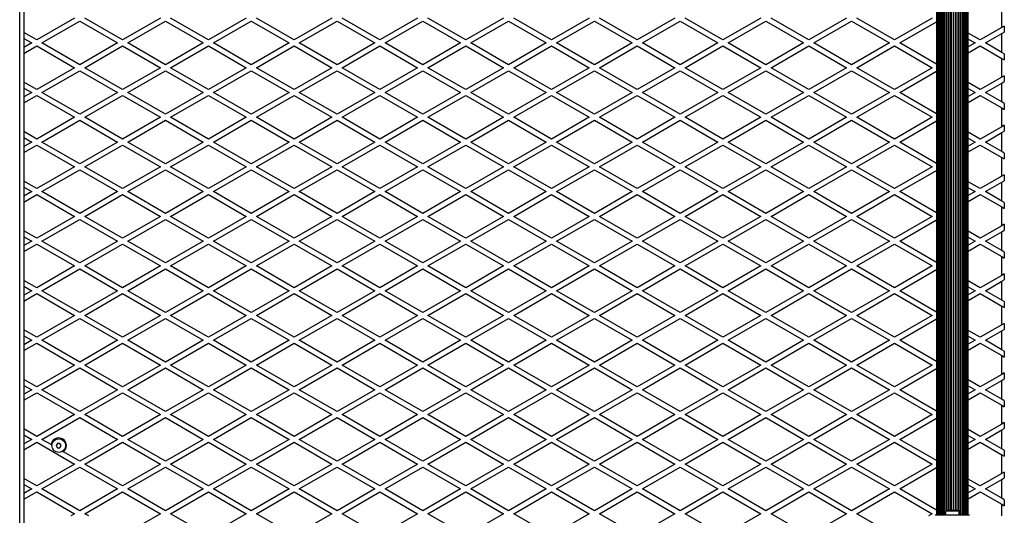
# Model space of a CAD drawing. Units: millimetres. Extents: x 0 to 15713, y 0 to 13840.
# Drawn here: x 6335 to 7483, y 5288 to 5865 of the extents above; entities that cross this region are included whole.
import ezdxf

# ---------------------------------------------------------------- set-up
doc = ezdxf.new("R2010")
doc.units = ezdxf.units.MM

msp = doc.modelspace()

# ---------------------------------------------------------------- linework, layer by layer
at = {"color": 7, "linetype": 'Continuous', "lineweight": 25, "ltscale": 100}
for p, q in [((6335, 5191.6), (6335, 6211.1)), ((7404, 6215.1), (7404, 5288.1)), ((7404.2, 6215.1), (7404.2, 5288.1)), ((7404.8, 6215.1), (7404.8, 5288.1)), ((7405.9, 6215.1), (7405.9, 5288.1)), ((7405.9, 5288.1), (7405.9, 6215.1)), ((7407.1, 5288.1), (7407.1, 6215.1)), ((7407.3, 6215.1), (7407.3, 5288.1)), ((7408.7, 5288.1), (7408.7, 6215.1)), ((7409, 6215.1), (7409, 5288.1)), ((7410.7, 5288.1), (7410.7, 6215.1)), ((7411, 6215.1), (7411, 5288.1)), ((7412.9, 5288.1), (7412.9, 6215.1)), ((7413.3, 5288.1), (7413.3, 6215.1)), ((7431.7, 5288.1), (7431.7, 6215.1)), ((7432.1, 5288.1), (7432.1, 6215.1)), ((7434, 5288.1), (7434, 6215.1)), ((7434.3, 5288.1), (7434.3, 6215.1)), ((7436, 5288.1), (7436, 6215.1)), ((7436.3, 5288.1), (7436.3, 6215.1)), ((7437.7, 5288.1), (7437.7, 6215.1)), ((7437.9, 5288.1), (7437.9, 6215.1)), ((7439.1, 5288.1), (7439.1, 6215.1)), ((7439.1, 5288.1), (7439.1, 6215.1)), ((7440.2, 5288.1), (7440.2, 6215.1)), ((7440.8, 5288.1), (7440.8, 6215.1)), ((7441, 5288.1), (7441, 6215.1)), ((6340, 6208.3), (6340, 5272.5)), ((7415.4, 5293.1), (7415.4, 6210.1)), ((7415.9, 5293.3), (7415.9, 6209.9)), ((7418.1, 5293.6), (7418.1, 6209.6)), ((7418.6, 5293.6), (7418.6, 6209.6)), ((7420.8, 5293.6), (7420.8, 6209.6)), ((7421.3, 5293.6), (7421.3, 6209.6)), ((7423.7, 5293.6), (7423.7, 6209.6)), ((7424.2, 5293.6), (7424.2, 6209.6)), ((7426.4, 5293.6), (7426.4, 6209.6)), ((7426.9, 5293.6), (7426.9, 6209.6)), ((7429.1, 5293.3), (7429.1, 6209.9)), ((7429.6, 5293.1), (7429.6, 6210.1)), ((7480, 5856.1), (7480, 5878)), ((6399, 5867.1), (6355, 5841.7)), ((6455, 5841.7), (6411, 5867.1)), ((6499, 5867.1), (6455, 5841.7)), ((6555, 5841.7), (6511, 5867.1)), ((6599, 5867.1), (6555, 5841.7)), ((6655, 5841.7), (6611, 5867.1)), ((6699, 5867.1), (6655, 5841.7)), ((6755, 5841.7), (6711, 5867.1)), ((6799, 5867.1), (6755, 5841.7)), ((6855, 5841.7), (6811, 5867.1)), ((6899, 5867.1), (6855, 5841.7)), ((6955, 5841.7), (6911, 5867.1)), ((6999, 5867.1), (6955, 5841.7)), ((7055, 5841.7), (7011, 5867.1)), ((7099, 5867.1), (7055, 5841.7)), ((7155, 5841.7), (7111, 5867.1)), ((7199, 5867.1), (7155, 5841.7)), ((7255, 5841.7), (7211, 5867.1)), ((7299, 5867.1), (7255, 5841.7)), ((7355, 5841.7), (7311, 5867.1)), ((7399, 5867.1), (7355, 5841.7)), ((6361, 5838.2), (6405, 5863.6)), ((6405, 5863.6), (6449, 5838.2)), ((6461, 5838.2), (6505, 5863.6)), ((6505, 5863.6), (6549, 5838.2)), ((6561, 5838.2), (6605, 5863.6)), ((6605, 5863.6), (6649, 5838.2)), ((6661, 5838.2), (6705, 5863.6)), ((6705, 5863.6), (6749, 5838.2)), ((6761, 5838.2), (6805, 5863.6)), ((6805, 5863.6), (6849, 5838.2)), ((6861, 5838.2), (6905, 5863.6)), ((6905, 5863.6), (6949, 5838.2)), ((6961, 5838.2), (7005, 5863.6)), ((7005, 5863.6), (7049, 5838.2)), ((7061, 5838.2), (7105, 5863.6)), ((7105, 5863.6), (7149, 5838.2)), ((7161, 5838.2), (7205, 5863.6)), ((7205, 5863.6), (7249, 5838.2)), ((7261, 5838.2), (7305, 5863.6)), ((7305, 5863.6), (7349, 5838.2)), ((7361, 5838.2), (7404, 5863)), ((7480, 5856.1), (7455, 5841.7)), ((7483, 5857.8), (7480, 5856.1)), ((7483, 5857.8), (7483, 5850.9)), ((6355, 5841.7), (6340, 5850.3)), ((6340, 5843.4), (6349, 5838.2)), ((7455, 5841.7), (7441, 5849.7)), ((7461, 5838.2), (7480, 5849.2)), ((7480, 5849.2), (7483, 5850.9)), ((7480, 5827.2), (7480, 5849.2)), ((6349, 5838.2), (6340, 5833)), ((6340, 5826.1), (6355, 5834.7)), ((6355, 5834.7), (6399, 5809.3)), ((6405, 5812.8), (6361, 5838.2)), ((6449, 5838.2), (6405, 5812.8)), ((6411, 5809.3), (6455, 5834.7)), ((6455, 5834.7), (6499, 5809.3)), ((6505, 5812.8), (6461, 5838.2)), ((6549, 5838.2), (6505, 5812.8)), ((6511, 5809.3), (6555, 5834.7)), ((6555, 5834.7), (6599, 5809.3)), ((6605, 5812.8), (6561, 5838.2)), ((6649, 5838.2), (6605, 5812.8)), ((6611, 5809.3), (6655, 5834.7)), ((6655, 5834.7), (6699, 5809.3)), ((6705, 5812.8), (6661, 5838.2)), ((6749, 5838.2), (6705, 5812.8)), ((6711, 5809.3), (6755, 5834.7)), ((6755, 5834.7), (6799, 5809.3)), ((6805, 5812.8), (6761, 5838.2)), ((6849, 5838.2), (6805, 5812.8)), ((6811, 5809.3), (6855, 5834.7)), ((6855, 5834.7), (6899, 5809.3)), ((6905, 5812.8), (6861, 5838.2)), ((6949, 5838.2), (6905, 5812.8)), ((6911, 5809.3), (6955, 5834.7)), ((6955, 5834.7), (6999, 5809.3)), ((7005, 5812.8), (6961, 5838.2)), ((7049, 5838.2), (7005, 5812.8)), ((7011, 5809.3), (7055, 5834.7)), ((7055, 5834.7), (7099, 5809.3)), ((7105, 5812.8), (7061, 5838.2)), ((7149, 5838.2), (7105, 5812.8)), ((7111, 5809.3), (7155, 5834.7)), ((7155, 5834.7), (7199, 5809.3)), ((7205, 5812.8), (7161, 5838.2)), ((7249, 5838.2), (7205, 5812.8)), ((7211, 5809.3), (7255, 5834.7)), ((7255, 5834.7), (7299, 5809.3)), ((7305, 5812.8), (7261, 5838.2)), ((7349, 5838.2), (7305, 5812.8)), ((7311, 5809.3), (7355, 5834.7)), ((7355, 5834.7), (7399, 5809.3)), ((7404, 5813.4), (7361, 5838.2)), ((7441, 5842.8), (7449, 5838.2)), ((7449, 5838.2), (7441, 5833.6)), ((7441, 5826.7), (7455, 5834.7)), ((7455, 5834.7), (7480, 5820.3)), ((7480, 5827.2), (7461, 5838.2)), ((7483, 5825.5), (7480, 5827.2)), ((7483, 5825.5), (7483, 5818.6)), ((6399, 5809.3), (6355, 5783.9)), ((6455, 5783.9), (6411, 5809.3)), ((6499, 5809.3), (6455, 5783.9)), ((6555, 5783.9), (6511, 5809.3)), ((6599, 5809.3), (6555, 5783.9)), ((6655, 5783.9), (6611, 5809.3)), ((6699, 5809.3), (6655, 5783.9)), ((6755, 5783.9), (6711, 5809.3)), ((6799, 5809.3), (6755, 5783.9)), ((6855, 5783.9), (6811, 5809.3)), ((6899, 5809.3), (6855, 5783.9)), ((6955, 5783.9), (6911, 5809.3)), ((6999, 5809.3), (6955, 5783.9)), ((7055, 5783.9), (7011, 5809.3)), ((7099, 5809.3), (7055, 5783.9)), ((7155, 5783.9), (7111, 5809.3)), ((7199, 5809.3), (7155, 5783.9)), ((7255, 5783.9), (7211, 5809.3)), ((7299, 5809.3), (7255, 5783.9)), ((7355, 5783.9), (7311, 5809.3)), ((7399, 5809.3), (7355, 5783.9)), ((7480, 5798.4), (7480, 5820.3)), ((7480, 5820.3), (7483, 5818.6)), ((6361, 5780.5), (6405, 5805.9)), ((6405, 5805.9), (6449, 5780.5)), ((6461, 5780.5), (6505, 5805.9)), ((6505, 5805.9), (6549, 5780.5)), ((6561, 5780.5), (6605, 5805.9)), ((6605, 5805.9), (6649, 5780.5)), ((6661, 5780.5), (6705, 5805.9)), ((6705, 5805.9), (6749, 5780.5)), ((6761, 5780.5), (6805, 5805.9)), ((6805, 5805.9), (6849, 5780.5)), ((6861, 5780.5), (6905, 5805.9)), ((6905, 5805.9), (6949, 5780.5)), ((6961, 5780.5), (7005, 5805.9)), ((7005, 5805.9), (7049, 5780.5)), ((7061, 5780.5), (7105, 5805.9)), ((7105, 5805.9), (7149, 5780.5)), ((7161, 5780.5), (7205, 5805.9)), ((7205, 5805.9), (7249, 5780.5)), ((7261, 5780.5), (7305, 5805.9)), ((7305, 5805.9), (7349, 5780.5)), ((7361, 5780.5), (7404, 5805.3)), ((7480, 5798.4), (7455, 5783.9)), ((7483, 5800.1), (7480, 5798.4)), ((7483, 5800.1), (7483, 5793.2)), ((6355, 5783.9), (6340, 5792.6)), ((7455, 5783.9), (7441, 5792)), ((7461, 5780.5), (7480, 5791.4)), ((7480, 5791.4), (7483, 5793.2)), ((7480, 5769.5), (7480, 5791.4)), ((6340, 5785.7), (6349, 5780.5)), ((6349, 5780.5), (6340, 5775.3)), ((6340, 5768.3), (6355, 5777)), ((6355, 5777), (6399, 5751.6)), ((6405, 5755.1), (6361, 5780.5)), ((6449, 5780.5), (6405, 5755.1)), ((6411, 5751.6), (6455, 5777)), ((6455, 5777), (6499, 5751.6)), ((6505, 5755.1), (6461, 5780.5)), ((6549, 5780.5), (6505, 5755.1)), ((6511, 5751.6), (6555, 5777)), ((6555, 5777), (6599, 5751.6)), ((6605, 5755.1), (6561, 5780.5)), ((6649, 5780.5), (6605, 5755.1)), ((6611, 5751.6), (6655, 5777)), ((6655, 5777), (6699, 5751.6)), ((6705, 5755.1), (6661, 5780.5)), ((6749, 5780.5), (6705, 5755.1)), ((6711, 5751.6), (6755, 5777)), ((6755, 5777), (6799, 5751.6)), ((6805, 5755.1), (6761, 5780.5)), ((6849, 5780.5), (6805, 5755.1)), ((6811, 5751.6), (6855, 5777)), ((6855, 5777), (6899, 5751.6)), ((6905, 5755.1), (6861, 5780.5)), ((6949, 5780.5), (6905, 5755.1)), ((6911, 5751.6), (6955, 5777)), ((6955, 5777), (6999, 5751.6)), ((7005, 5755.1), (6961, 5780.5)), ((7049, 5780.5), (7005, 5755.1)), ((7011, 5751.6), (7055, 5777)), ((7055, 5777), (7099, 5751.6)), ((7105, 5755.1), (7061, 5780.5)), ((7149, 5780.5), (7105, 5755.1)), ((7111, 5751.6), (7155, 5777)), ((7155, 5777), (7199, 5751.6)), ((7205, 5755.1), (7161, 5780.5)), ((7249, 5780.5), (7205, 5755.1)), ((7211, 5751.6), (7255, 5777)), ((7255, 5777), (7299, 5751.6)), ((7305, 5755.1), (7261, 5780.5)), ((7349, 5780.5), (7305, 5755.1)), ((7311, 5751.6), (7355, 5777)), ((7355, 5777), (7399, 5751.6)), ((7404, 5755.6), (7361, 5780.5)), ((7441, 5785.1), (7449, 5780.5)), ((7449, 5780.5), (7441, 5775.8)), ((7441, 5768.9), (7455, 5777)), ((7455, 5777), (7480, 5762.6)), ((7480, 5769.5), (7461, 5780.5)), ((7483, 5767.8), (7480, 5769.5)), ((7483, 5767.8), (7483, 5760.8)), ((6399, 5751.6), (6355, 5726.2)), ((6455, 5726.2), (6411, 5751.6)), ((6499, 5751.6), (6455, 5726.2)), ((6555, 5726.2), (6511, 5751.6)), ((6599, 5751.6), (6555, 5726.2)), ((6655, 5726.2), (6611, 5751.6)), ((6699, 5751.6), (6655, 5726.2)), ((6755, 5726.2), (6711, 5751.6)), ((6799, 5751.6), (6755, 5726.2)), ((6855, 5726.2), (6811, 5751.6)), ((6899, 5751.6), (6855, 5726.2)), ((6955, 5726.2), (6911, 5751.6)), ((6999, 5751.6), (6955, 5726.2)), ((7055, 5726.2), (7011, 5751.6)), ((7099, 5751.6), (7055, 5726.2)), ((7155, 5726.2), (7111, 5751.6)), ((7199, 5751.6), (7155, 5726.2)), ((7255, 5726.2), (7211, 5751.6)), ((7299, 5751.6), (7255, 5726.2)), ((7355, 5726.2), (7311, 5751.6)), ((7399, 5751.6), (7355, 5726.2)), ((7480, 5740.6), (7480, 5762.6)), ((7480, 5762.6), (7483, 5760.8)), ((6361, 5722.7), (6405, 5748.1)), ((6405, 5748.1), (6449, 5722.7)), ((6461, 5722.7), (6505, 5748.1)), ((6505, 5748.1), (6549, 5722.7)), ((6561, 5722.7), (6605, 5748.1)), ((6605, 5748.1), (6649, 5722.7)), ((6661, 5722.7), (6705, 5748.1)), ((6705, 5748.1), (6749, 5722.7)), ((6761, 5722.7), (6805, 5748.1)), ((6805, 5748.1), (6849, 5722.7)), ((6861, 5722.7), (6905, 5748.1)), ((6905, 5748.1), (6949, 5722.7)), ((6961, 5722.7), (7005, 5748.1)), ((7005, 5748.1), (7049, 5722.7)), ((7061, 5722.7), (7105, 5748.1)), ((7105, 5748.1), (7149, 5722.7)), ((7161, 5722.7), (7205, 5748.1)), ((7205, 5748.1), (7249, 5722.7)), ((7261, 5722.7), (7305, 5748.1)), ((7305, 5748.1), (7349, 5722.7)), ((7361, 5722.7), (7404, 5747.6)), ((7480, 5740.6), (7455, 5726.2)), ((7483, 5742.4), (7480, 5740.6)), ((7483, 5742.4), (7483, 5735.4)), ((6355, 5726.2), (6340, 5734.9)), ((7455, 5726.2), (7441, 5734.3)), ((7461, 5722.7), (7480, 5733.7)), ((7480, 5733.7), (7483, 5735.4)), ((7480, 5711.8), (7480, 5733.7)), ((6340, 5727.9), (6349, 5722.7)), ((6349, 5722.7), (6340, 5717.5)), ((6340, 5710.6), (6355, 5719.3)), ((6355, 5719.3), (6399, 5693.9)), ((6405, 5697.3), (6361, 5722.7)), ((6449, 5722.7), (6405, 5697.3)), ((6411, 5693.9), (6455, 5719.3)), ((6455, 5719.3), (6499, 5693.9)), ((6505, 5697.3), (6461, 5722.7)), ((6549, 5722.7), (6505, 5697.3)), ((6511, 5693.9), (6555, 5719.3)), ((6555, 5719.3), (6599, 5693.9)), ((6605, 5697.3), (6561, 5722.7)), ((6649, 5722.7), (6605, 5697.3)), ((6611, 5693.9), (6655, 5719.3)), ((6655, 5719.3), (6699, 5693.9)), ((6705, 5697.3), (6661, 5722.7)), ((6749, 5722.7), (6705, 5697.3)), ((6711, 5693.9), (6755, 5719.3)), ((6755, 5719.3), (6799, 5693.9)), ((6805, 5697.3), (6761, 5722.7)), ((6849, 5722.7), (6805, 5697.3)), ((6811, 5693.9), (6855, 5719.3)), ((6855, 5719.3), (6899, 5693.9)), ((6905, 5697.3), (6861, 5722.7)), ((6949, 5722.7), (6905, 5697.3)), ((6911, 5693.9), (6955, 5719.3)), ((6955, 5719.3), (6999, 5693.9)), ((7005, 5697.3), (6961, 5722.7)), ((7049, 5722.7), (7005, 5697.3)), ((7011, 5693.9), (7055, 5719.3)), ((7055, 5719.3), (7099, 5693.9)), ((7105, 5697.3), (7061, 5722.7)), ((7149, 5722.7), (7105, 5697.3)), ((7111, 5693.9), (7155, 5719.3)), ((7155, 5719.3), (7199, 5693.9)), ((7205, 5697.3), (7161, 5722.7)), ((7249, 5722.7), (7205, 5697.3)), ((7211, 5693.9), (7255, 5719.3)), ((7255, 5719.3), (7299, 5693.9)), ((7305, 5697.3), (7261, 5722.7)), ((7349, 5722.7), (7305, 5697.3)), ((7311, 5693.9), (7355, 5719.3)), ((7355, 5719.3), (7399, 5693.9)), ((7404, 5697.9), (7361, 5722.7)), ((7441, 5727.3), (7449, 5722.7)), ((7449, 5722.7), (7441, 5718.1)), ((7441, 5711.2), (7455, 5719.3)), ((7455, 5719.3), (7480, 5704.8)), ((7480, 5711.8), (7461, 5722.7)), ((7483, 5710), (7480, 5711.8)), ((7483, 5710), (7483, 5703.1)), ((7480, 5682.9), (7480, 5704.8)), ((7480, 5704.8), (7483, 5703.1)), ((6399, 5693.9), (6355, 5668.5)), ((6361, 5665), (6405, 5690.4)), ((6405, 5690.4), (6449, 5665)), ((6455, 5668.5), (6411, 5693.9)), ((6499, 5693.9), (6455, 5668.5)), ((6461, 5665), (6505, 5690.4)), ((6505, 5690.4), (6549, 5665)), ((6555, 5668.5), (6511, 5693.9)), ((6599, 5693.9), (6555, 5668.5)), ((6561, 5665), (6605, 5690.4)), ((6605, 5690.4), (6649, 5665)), ((6655, 5668.5), (6611, 5693.9)), ((6699, 5693.9), (6655, 5668.5)), ((6661, 5665), (6705, 5690.4)), ((6705, 5690.4), (6749, 5665)), ((6755, 5668.5), (6711, 5693.9)), ((6799, 5693.9), (6755, 5668.5)), ((6761, 5665), (6805, 5690.4)), ((6805, 5690.4), (6849, 5665)), ((6855, 5668.5), (6811, 5693.9)), ((6899, 5693.9), (6855, 5668.5)), ((6861, 5665), (6905, 5690.4)), ((6905, 5690.4), (6949, 5665)), ((6955, 5668.5), (6911, 5693.9)), ((6999, 5693.9), (6955, 5668.5)), ((6961, 5665), (7005, 5690.4)), ((7005, 5690.4), (7049, 5665)), ((7055, 5668.5), (7011, 5693.9)), ((7099, 5693.9), (7055, 5668.5)), ((7061, 5665), (7105, 5690.4)), ((7105, 5690.4), (7149, 5665)), ((7155, 5668.5), (7111, 5693.9)), ((7199, 5693.9), (7155, 5668.5)), ((7161, 5665), (7205, 5690.4)), ((7205, 5690.4), (7249, 5665)), ((7255, 5668.5), (7211, 5693.9)), ((7299, 5693.9), (7255, 5668.5)), ((7261, 5665), (7305, 5690.4)), ((7305, 5690.4), (7349, 5665)), ((7355, 5668.5), (7311, 5693.9)), ((7399, 5693.9), (7355, 5668.5)), ((7361, 5665), (7404, 5689.8)), ((7480, 5682.9), (7455, 5668.5)), ((7483, 5684.6), (7480, 5682.9)), ((7483, 5684.6), (7483, 5677.7)), ((6355, 5668.5), (6340, 5677.1)), ((7455, 5668.5), (7441, 5676.5)), ((7461, 5665), (7480, 5676)), ((7480, 5676), (7483, 5677.7)), ((7480, 5654), (7480, 5676)), ((6340, 5670.2), (6349, 5665)), ((6349, 5665), (6340, 5659.8)), ((6340, 5652.9), (6355, 5661.5)), ((6355, 5661.5), (6399, 5636.1)), ((6405, 5639.6), (6361, 5665)), ((6449, 5665), (6405, 5639.6)), ((6411, 5636.1), (6455, 5661.5)), ((6455, 5661.5), (6499, 5636.1)), ((6505, 5639.6), (6461, 5665)), ((6549, 5665), (6505, 5639.6)), ((6511, 5636.1), (6555, 5661.5)), ((6555, 5661.5), (6599, 5636.1)), ((6605, 5639.6), (6561, 5665)), ((6649, 5665), (6605, 5639.6)), ((6611, 5636.1), (6655, 5661.5)), ((6655, 5661.5), (6699, 5636.1)), ((6705, 5639.6), (6661, 5665)), ((6749, 5665), (6705, 5639.6)), ((6711, 5636.1), (6755, 5661.5)), ((6755, 5661.5), (6799, 5636.1)), ((6805, 5639.6), (6761, 5665)), ((6849, 5665), (6805, 5639.6)), ((6811, 5636.1), (6855, 5661.5)), ((6855, 5661.5), (6899, 5636.1)), ((6905, 5639.6), (6861, 5665)), ((6949, 5665), (6905, 5639.6)), ((6911, 5636.1), (6955, 5661.5)), ((6955, 5661.5), (6999, 5636.1)), ((7005, 5639.6), (6961, 5665)), ((7049, 5665), (7005, 5639.6)), ((7011, 5636.1), (7055, 5661.5)), ((7055, 5661.5), (7099, 5636.1)), ((7105, 5639.6), (7061, 5665)), ((7149, 5665), (7105, 5639.6)), ((7111, 5636.1), (7155, 5661.5)), ((7155, 5661.5), (7199, 5636.1)), ((7205, 5639.6), (7161, 5665)), ((7249, 5665), (7205, 5639.6)), ((7211, 5636.1), (7255, 5661.5)), ((7255, 5661.5), (7299, 5636.1)), ((7305, 5639.6), (7261, 5665)), ((7349, 5665), (7305, 5639.6)), ((7311, 5636.1), (7355, 5661.5)), ((7355, 5661.5), (7399, 5636.1)), ((7404, 5640.2), (7361, 5665)), ((7441, 5669.6), (7449, 5665)), ((7449, 5665), (7441, 5660.4)), ((7441, 5653.4), (7455, 5661.5)), ((7455, 5661.5), (7480, 5647.1)), ((7480, 5654), (7461, 5665)), ((7483, 5652.3), (7480, 5654)), ((7483, 5652.3), (7483, 5645.4)), ((7480, 5625.2), (7480, 5647.1)), ((7480, 5647.1), (7483, 5645.4)), ((6399, 5636.1), (6355, 5610.7)), ((6361, 5607.3), (6405, 5632.7)), ((6405, 5632.7), (6449, 5607.3)), ((6455, 5610.7), (6411, 5636.1)), ((6499, 5636.1), (6455, 5610.7)), ((6461, 5607.3), (6505, 5632.7)), ((6505, 5632.7), (6549, 5607.3)), ((6555, 5610.7), (6511, 5636.1)), ((6599, 5636.1), (6555, 5610.7)), ((6561, 5607.3), (6605, 5632.7)), ((6605, 5632.7), (6649, 5607.3)), ((6655, 5610.7), (6611, 5636.1)), ((6699, 5636.1), (6655, 5610.7)), ((6661, 5607.3), (6705, 5632.7)), ((6705, 5632.7), (6749, 5607.3)), ((6755, 5610.7), (6711, 5636.1)), ((6799, 5636.1), (6755, 5610.7)), ((6761, 5607.3), (6805, 5632.7)), ((6805, 5632.7), (6849, 5607.3)), ((6855, 5610.7), (6811, 5636.1)), ((6899, 5636.1), (6855, 5610.7)), ((6861, 5607.3), (6905, 5632.7)), ((6905, 5632.7), (6949, 5607.3)), ((6955, 5610.7), (6911, 5636.1)), ((6999, 5636.1), (6955, 5610.7)), ((6961, 5607.3), (7005, 5632.7)), ((7005, 5632.7), (7049, 5607.3)), ((7055, 5610.7), (7011, 5636.1)), ((7099, 5636.1), (7055, 5610.7)), ((7061, 5607.3), (7105, 5632.7)), ((7105, 5632.7), (7149, 5607.3)), ((7155, 5610.7), (7111, 5636.1)), ((7199, 5636.1), (7155, 5610.7)), ((7161, 5607.3), (7205, 5632.7)), ((7205, 5632.7), (7249, 5607.3)), ((7255, 5610.7), (7211, 5636.1)), ((7299, 5636.1), (7255, 5610.7)), ((7261, 5607.3), (7305, 5632.7)), ((7305, 5632.7), (7349, 5607.3)), ((7355, 5610.7), (7311, 5636.1)), ((7399, 5636.1), (7355, 5610.7)), ((7361, 5607.3), (7404, 5632.1)), ((7483, 5626.9), (7480, 5625.2)), ((7483, 5626.9), (7483, 5620)), ((6355, 5610.7), (6340, 5619.4)), ((7455, 5610.7), (7441, 5618.8)), ((7480, 5625.2), (7455, 5610.7)), ((7461, 5607.3), (7480, 5618.2)), ((7480, 5618.2), (7483, 5620)), ((7480, 5596.3), (7480, 5618.2)), ((6340, 5612.5), (6349, 5607.3)), ((6349, 5607.3), (6340, 5602.1)), ((6340, 5595.1), (6355, 5603.8)), ((6355, 5603.8), (6399, 5578.4)), ((6405, 5581.9), (6361, 5607.3)), ((6449, 5607.3), (6405, 5581.9)), ((6411, 5578.4), (6455, 5603.8)), ((6455, 5603.8), (6499, 5578.4)), ((6505, 5581.9), (6461, 5607.3)), ((6549, 5607.3), (6505, 5581.9)), ((6511, 5578.4), (6555, 5603.8)), ((6555, 5603.8), (6599, 5578.4)), ((6605, 5581.9), (6561, 5607.3)), ((6649, 5607.3), (6605, 5581.9)), ((6611, 5578.4), (6655, 5603.8)), ((6655, 5603.8), (6699, 5578.4)), ((6705, 5581.9), (6661, 5607.3)), ((6749, 5607.3), (6705, 5581.9)), ((6711, 5578.4), (6755, 5603.8)), ((6755, 5603.8), (6799, 5578.4)), ((6805, 5581.9), (6761, 5607.3)), ((6849, 5607.3), (6805, 5581.9)), ((6811, 5578.4), (6855, 5603.8)), ((6855, 5603.8), (6899, 5578.4)), ((6905, 5581.9), (6861, 5607.3)), ((6949, 5607.3), (6905, 5581.9)), ((6911, 5578.4), (6955, 5603.8)), ((6955, 5603.8), (6999, 5578.4)), ((7005, 5581.9), (6961, 5607.3)), ((7049, 5607.3), (7005, 5581.9)), ((7011, 5578.4), (7055, 5603.8)), ((7055, 5603.8), (7099, 5578.4)), ((7105, 5581.9), (7061, 5607.3)), ((7149, 5607.3), (7105, 5581.9)), ((7111, 5578.4), (7155, 5603.8)), ((7155, 5603.8), (7199, 5578.4)), ((7205, 5581.9), (7161, 5607.3)), ((7249, 5607.3), (7205, 5581.9)), ((7211, 5578.4), (7255, 5603.8)), ((7255, 5603.8), (7299, 5578.4)), ((7305, 5581.9), (7261, 5607.3)), ((7349, 5607.3), (7305, 5581.9)), ((7311, 5578.4), (7355, 5603.8)), ((7355, 5603.8), (7399, 5578.4)), ((7404, 5582.4), (7361, 5607.3)), ((7441, 5611.9), (7449, 5607.3)), ((7449, 5607.3), (7441, 5602.6)), ((7441, 5595.7), (7455, 5603.8)), ((7455, 5603.8), (7480, 5589.4)), ((7480, 5596.3), (7461, 5607.3)), ((7483, 5594.6), (7480, 5596.3)), ((7483, 5594.6), (7483, 5587.6)), ((7480, 5567.4), (7480, 5589.4)), ((7480, 5589.4), (7483, 5587.6)), ((6399, 5578.4), (6355, 5553)), ((6361, 5549.5), (6405, 5574.9)), ((6405, 5574.9), (6449, 5549.5)), ((6455, 5553), (6411, 5578.4)), ((6499, 5578.4), (6455, 5553)), ((6461, 5549.5), (6505, 5574.9)), ((6505, 5574.9), (6549, 5549.5)), ((6555, 5553), (6511, 5578.4)), ((6599, 5578.4), (6555, 5553)), ((6561, 5549.5), (6605, 5574.9)), ((6605, 5574.9), (6649, 5549.5)), ((6655, 5553), (6611, 5578.4)), ((6699, 5578.4), (6655, 5553)), ((6661, 5549.5), (6705, 5574.9)), ((6705, 5574.9), (6749, 5549.5)), ((6755, 5553), (6711, 5578.4)), ((6799, 5578.4), (6755, 5553)), ((6761, 5549.5), (6805, 5574.9)), ((6805, 5574.9), (6849, 5549.5)), ((6855, 5553), (6811, 5578.4)), ((6899, 5578.4), (6855, 5553)), ((6861, 5549.5), (6905, 5574.9)), ((6905, 5574.9), (6949, 5549.5)), ((6955, 5553), (6911, 5578.4)), ((6999, 5578.4), (6955, 5553)), ((6961, 5549.5), (7005, 5574.9)), ((7005, 5574.9), (7049, 5549.5)), ((7055, 5553), (7011, 5578.4)), ((7099, 5578.4), (7055, 5553)), ((7061, 5549.5), (7105, 5574.9)), ((7105, 5574.9), (7149, 5549.5)), ((7155, 5553), (7111, 5578.4)), ((7199, 5578.4), (7155, 5553)), ((7161, 5549.5), (7205, 5574.9)), ((7205, 5574.9), (7249, 5549.5)), ((7255, 5553), (7211, 5578.4)), ((7299, 5578.4), (7255, 5553)), ((7261, 5549.5), (7305, 5574.9)), ((7305, 5574.9), (7349, 5549.5)), ((7355, 5553), (7311, 5578.4)), ((7399, 5578.4), (7355, 5553)), ((7361, 5549.5), (7404, 5574.3)), ((7483, 5569.2), (7480, 5567.4)), ((7483, 5569.2), (7483, 5562.2)), ((6355, 5553), (6340, 5561.6)), ((7455, 5553), (7441, 5561.1)), ((7480, 5567.4), (7455, 5553)), ((7461, 5549.5), (7480, 5560.5)), ((7480, 5560.5), (7483, 5562.2)), ((7480, 5538.6), (7480, 5560.5)), ((6340, 5554.7), (6349, 5549.5)), ((6349, 5549.5), (6340, 5544.3)), ((6340, 5537.4), (6355, 5546.1)), ((6355, 5546.1), (6399, 5520.7)), ((6405, 5524.1), (6361, 5549.5)), ((6449, 5549.5), (6405, 5524.1)), ((6411, 5520.7), (6455, 5546.1)), ((6455, 5546.1), (6499, 5520.7)), ((6505, 5524.1), (6461, 5549.5)), ((6549, 5549.5), (6505, 5524.1)), ((6511, 5520.7), (6555, 5546.1)), ((6555, 5546.1), (6599, 5520.7)), ((6605, 5524.1), (6561, 5549.5)), ((6649, 5549.5), (6605, 5524.1)), ((6611, 5520.7), (6655, 5546.1)), ((6655, 5546.1), (6699, 5520.7)), ((6705, 5524.1), (6661, 5549.5)), ((6749, 5549.5), (6705, 5524.1)), ((6711, 5520.7), (6755, 5546.1)), ((6755, 5546.1), (6799, 5520.7)), ((6805, 5524.1), (6761, 5549.5)), ((6849, 5549.5), (6805, 5524.1)), ((6811, 5520.7), (6855, 5546.1)), ((6855, 5546.1), (6899, 5520.7)), ((6905, 5524.1), (6861, 5549.5)), ((6949, 5549.5), (6905, 5524.1)), ((6911, 5520.7), (6955, 5546.1)), ((6955, 5546.1), (6999, 5520.7)), ((7005, 5524.1), (6961, 5549.5)), ((7049, 5549.5), (7005, 5524.1)), ((7011, 5520.7), (7055, 5546.1)), ((7055, 5546.1), (7099, 5520.7)), ((7105, 5524.1), (7061, 5549.5)), ((7149, 5549.5), (7105, 5524.1)), ((7111, 5520.7), (7155, 5546.1)), ((7155, 5546.1), (7199, 5520.7)), ((7205, 5524.1), (7161, 5549.5)), ((7249, 5549.5), (7205, 5524.1)), ((7211, 5520.7), (7255, 5546.1)), ((7255, 5546.1), (7299, 5520.7)), ((7305, 5524.1), (7261, 5549.5)), ((7349, 5549.5), (7305, 5524.1)), ((7311, 5520.7), (7355, 5546.1)), ((7355, 5546.1), (7399, 5520.7)), ((7404, 5524.7), (7361, 5549.5)), ((7441, 5554.1), (7449, 5549.5)), ((7449, 5549.5), (7441, 5544.9)), ((7441, 5538), (7455, 5546.1)), ((7455, 5546.1), (7480, 5531.6)), ((7480, 5538.6), (7461, 5549.5)), ((7483, 5536.8), (7480, 5538.6)), ((7483, 5536.8), (7483, 5529.9)), ((7480, 5509.7), (7480, 5531.6)), ((7480, 5531.6), (7483, 5529.9)), ((6399, 5520.7), (6355, 5495.3)), ((6361, 5491.8), (6405, 5517.2)), ((6405, 5517.2), (6449, 5491.8)), ((6455, 5495.3), (6411, 5520.7)), ((6499, 5520.7), (6455, 5495.3)), ((6461, 5491.8), (6505, 5517.2)), ((6505, 5517.2), (6549, 5491.8)), ((6555, 5495.3), (6511, 5520.7)), ((6599, 5520.7), (6555, 5495.3)), ((6561, 5491.8), (6605, 5517.2)), ((6605, 5517.2), (6649, 5491.8)), ((6655, 5495.3), (6611, 5520.7)), ((6699, 5520.7), (6655, 5495.3)), ((6661, 5491.8), (6705, 5517.2)), ((6705, 5517.2), (6749, 5491.8)), ((6755, 5495.3), (6711, 5520.7)), ((6799, 5520.7), (6755, 5495.3)), ((6761, 5491.8), (6805, 5517.2)), ((6805, 5517.2), (6849, 5491.8)), ((6855, 5495.3), (6811, 5520.7)), ((6899, 5520.7), (6855, 5495.3)), ((6861, 5491.8), (6905, 5517.2)), ((6905, 5517.2), (6949, 5491.8)), ((6955, 5495.3), (6911, 5520.7)), ((6999, 5520.7), (6955, 5495.3)), ((6961, 5491.8), (7005, 5517.2)), ((7005, 5517.2), (7049, 5491.8)), ((7055, 5495.3), (7011, 5520.7)), ((7099, 5520.7), (7055, 5495.3)), ((7061, 5491.8), (7105, 5517.2)), ((7105, 5517.2), (7149, 5491.8)), ((7155, 5495.3), (7111, 5520.7)), ((7199, 5520.7), (7155, 5495.3)), ((7161, 5491.8), (7205, 5517.2)), ((7205, 5517.2), (7249, 5491.8)), ((7255, 5495.3), (7211, 5520.7)), ((7299, 5520.7), (7255, 5495.3)), ((7261, 5491.8), (7305, 5517.2)), ((7305, 5517.2), (7349, 5491.8)), ((7355, 5495.3), (7311, 5520.7)), ((7399, 5520.7), (7355, 5495.3)), ((7361, 5491.8), (7404, 5516.6)), ((7483, 5511.4), (7480, 5509.7)), ((7483, 5511.4), (7483, 5504.5)), ((6355, 5495.3), (6340, 5503.9)), ((7455, 5495.3), (7441, 5503.3)), ((7480, 5509.7), (7455, 5495.3)), ((7461, 5491.8), (7480, 5502.8)), ((7480, 5502.8), (7483, 5504.5)), ((7480, 5480.8), (7480, 5502.8)), ((6340, 5497), (6349, 5491.8)), ((6349, 5491.8), (6340, 5486.6)), ((6340, 5479.7), (6355, 5488.3)), ((6355, 5488.3), (6399, 5462.9)), ((6405, 5466.4), (6361, 5491.8)), ((6449, 5491.8), (6405, 5466.4)), ((6411, 5462.9), (6455, 5488.3)), ((6455, 5488.3), (6499, 5462.9)), ((6505, 5466.4), (6461, 5491.8)), ((6549, 5491.8), (6505, 5466.4)), ((6511, 5462.9), (6555, 5488.3)), ((6555, 5488.3), (6599, 5462.9)), ((6605, 5466.4), (6561, 5491.8)), ((6649, 5491.8), (6605, 5466.4)), ((6611, 5462.9), (6655, 5488.3)), ((6655, 5488.3), (6699, 5462.9)), ((6705, 5466.4), (6661, 5491.8)), ((6749, 5491.8), (6705, 5466.4)), ((6711, 5462.9), (6755, 5488.3)), ((6755, 5488.3), (6799, 5462.9)), ((6805, 5466.4), (6761, 5491.8)), ((6849, 5491.8), (6805, 5466.4)), ((6811, 5462.9), (6855, 5488.3)), ((6855, 5488.3), (6899, 5462.9)), ((6905, 5466.4), (6861, 5491.8)), ((6949, 5491.8), (6905, 5466.4)), ((6911, 5462.9), (6955, 5488.3)), ((6955, 5488.3), (6999, 5462.9)), ((7005, 5466.4), (6961, 5491.8)), ((7049, 5491.8), (7005, 5466.4)), ((7011, 5462.9), (7055, 5488.3)), ((7055, 5488.3), (7099, 5462.9)), ((7105, 5466.4), (7061, 5491.8)), ((7149, 5491.8), (7105, 5466.4)), ((7111, 5462.9), (7155, 5488.3)), ((7155, 5488.3), (7199, 5462.9)), ((7205, 5466.4), (7161, 5491.8)), ((7249, 5491.8), (7205, 5466.4)), ((7211, 5462.9), (7255, 5488.3)), ((7255, 5488.3), (7299, 5462.9)), ((7305, 5466.4), (7261, 5491.8)), ((7349, 5491.8), (7305, 5466.4)), ((7311, 5462.9), (7355, 5488.3)), ((7355, 5488.3), (7399, 5462.9)), ((7404, 5467), (7361, 5491.8)), ((7441, 5496.4), (7449, 5491.8)), ((7449, 5491.8), (7441, 5487.2)), ((7441, 5480.2), (7455, 5488.3)), ((7455, 5488.3), (7480, 5473.9)), ((7480, 5480.8), (7461, 5491.8)), ((7483, 5479.1), (7480, 5480.8)), ((7483, 5479.1), (7483, 5472.2)), ((7480, 5451.9), (7480, 5473.9)), ((7480, 5473.9), (7483, 5472.2)), ((6399, 5462.9), (6355, 5437.5)), ((6361, 5434.1), (6405, 5459.5)), ((6405, 5459.5), (6449, 5434.1)), ((6455, 5437.5), (6411, 5462.9)), ((6499, 5462.9), (6455, 5437.5)), ((6461, 5434.1), (6505, 5459.5)), ((6505, 5459.5), (6549, 5434.1)), ((6555, 5437.5), (6511, 5462.9)), ((6599, 5462.9), (6555, 5437.5)), ((6561, 5434.1), (6605, 5459.5)), ((6605, 5459.5), (6649, 5434.1)), ((6655, 5437.5), (6611, 5462.9)), ((6699, 5462.9), (6655, 5437.5)), ((6661, 5434.1), (6705, 5459.5)), ((6705, 5459.5), (6749, 5434.1)), ((6755, 5437.5), (6711, 5462.9)), ((6799, 5462.9), (6755, 5437.5)), ((6761, 5434.1), (6805, 5459.5)), ((6805, 5459.5), (6849, 5434.1)), ((6855, 5437.5), (6811, 5462.9)), ((6899, 5462.9), (6855, 5437.5)), ((6861, 5434.1), (6905, 5459.5)), ((6905, 5459.5), (6949, 5434.1)), ((6955, 5437.5), (6911, 5462.9)), ((6999, 5462.9), (6955, 5437.5)), ((6961, 5434.1), (7005, 5459.5)), ((7005, 5459.5), (7049, 5434.1)), ((7055, 5437.5), (7011, 5462.9)), ((7099, 5462.9), (7055, 5437.5)), ((7061, 5434.1), (7105, 5459.5)), ((7105, 5459.5), (7149, 5434.1)), ((7155, 5437.5), (7111, 5462.9)), ((7199, 5462.9), (7155, 5437.5)), ((7161, 5434.1), (7205, 5459.5)), ((7205, 5459.5), (7249, 5434.1)), ((7255, 5437.5), (7211, 5462.9)), ((7299, 5462.9), (7255, 5437.5)), ((7261, 5434.1), (7305, 5459.5)), ((7305, 5459.5), (7349, 5434.1)), ((7355, 5437.5), (7311, 5462.9)), ((7399, 5462.9), (7355, 5437.5)), ((7361, 5434.1), (7404, 5458.9)), ((7483, 5453.7), (7480, 5451.9)), ((7483, 5453.7), (7483, 5446.8)), ((6355, 5437.5), (6340, 5446.2)), ((7455, 5437.5), (7441, 5445.6)), ((7480, 5451.9), (7455, 5437.5)), ((7461, 5434.1), (7480, 5445)), ((7480, 5445), (7483, 5446.8)), ((7480, 5423.1), (7480, 5445)), ((6340, 5439.2), (6349, 5434.1)), ((6349, 5434.1), (6340, 5428.9)), ((6340, 5421.9), (6355, 5430.6)), ((6355, 5430.6), (6399, 5405.2)), ((6405, 5408.6), (6361, 5434.1)), ((6449, 5434.1), (6405, 5408.6)), ((6411, 5405.2), (6455, 5430.6)), ((6455, 5430.6), (6499, 5405.2)), ((6505, 5408.6), (6461, 5434.1)), ((6549, 5434.1), (6505, 5408.6)), ((6511, 5405.2), (6555, 5430.6)), ((6555, 5430.6), (6599, 5405.2)), ((6605, 5408.6), (6561, 5434.1)), ((6649, 5434.1), (6605, 5408.6)), ((6611, 5405.2), (6655, 5430.6)), ((6655, 5430.6), (6699, 5405.2)), ((6705, 5408.6), (6661, 5434.1)), ((6749, 5434.1), (6705, 5408.6)), ((6711, 5405.2), (6755, 5430.6)), ((6755, 5430.6), (6799, 5405.2)), ((6805, 5408.6), (6761, 5434.1)), ((6849, 5434.1), (6805, 5408.6)), ((6811, 5405.2), (6855, 5430.6)), ((6855, 5430.6), (6899, 5405.2)), ((6905, 5408.6), (6861, 5434.1)), ((6949, 5434.1), (6905, 5408.6)), ((6911, 5405.2), (6955, 5430.6)), ((6955, 5430.6), (6999, 5405.2)), ((7005, 5408.6), (6961, 5434.1)), ((7049, 5434.1), (7005, 5408.6)), ((7011, 5405.2), (7055, 5430.6)), ((7055, 5430.6), (7099, 5405.2)), ((7105, 5408.6), (7061, 5434.1)), ((7149, 5434.1), (7105, 5408.6)), ((7111, 5405.2), (7155, 5430.6)), ((7155, 5430.6), (7199, 5405.2)), ((7205, 5408.6), (7161, 5434.1)), ((7249, 5434.1), (7205, 5408.6)), ((7211, 5405.2), (7255, 5430.6)), ((7255, 5430.6), (7299, 5405.2)), ((7305, 5408.6), (7261, 5434.1)), ((7349, 5434.1), (7305, 5408.6)), ((7311, 5405.2), (7355, 5430.6)), ((7355, 5430.6), (7399, 5405.2)), ((7404, 5409.2), (7361, 5434.1)), ((7441, 5438.7), (7449, 5434.1)), ((7449, 5434.1), (7441, 5429.4)), ((7441, 5422.5), (7455, 5430.6)), ((7455, 5430.6), (7480, 5416.2)), ((7480, 5423.1), (7461, 5434.1)), ((7483, 5421.4), (7480, 5423.1)), ((7483, 5421.4), (7483, 5414.4)), ((7480, 5394.2), (7480, 5416.2)), ((7480, 5416.2), (7483, 5414.4)), ((6399, 5405.2), (6355, 5379.8)), ((6361, 5376.3), (6405, 5401.7)), ((6405, 5401.7), (6449, 5376.3)), ((6455, 5379.8), (6411, 5405.2)), ((6499, 5405.2), (6455, 5379.8)), ((6461, 5376.3), (6505, 5401.7)), ((6505, 5401.7), (6549, 5376.3)), ((6555, 5379.8), (6511, 5405.2)), ((6599, 5405.2), (6555, 5379.8)), ((6561, 5376.3), (6605, 5401.7)), ((6605, 5401.7), (6649, 5376.3)), ((6655, 5379.8), (6611, 5405.2)), ((6699, 5405.2), (6655, 5379.8)), ((6661, 5376.3), (6705, 5401.7)), ((6705, 5401.7), (6749, 5376.3)), ((6755, 5379.8), (6711, 5405.2)), ((6799, 5405.2), (6755, 5379.8)), ((6761, 5376.3), (6805, 5401.7)), ((6805, 5401.7), (6849, 5376.3)), ((6855, 5379.8), (6811, 5405.2)), ((6899, 5405.2), (6855, 5379.8)), ((6861, 5376.3), (6905, 5401.7)), ((6905, 5401.7), (6949, 5376.3)), ((6955, 5379.8), (6911, 5405.2)), ((6999, 5405.2), (6955, 5379.8)), ((6961, 5376.3), (7005, 5401.7)), ((7005, 5401.7), (7049, 5376.3)), ((7055, 5379.8), (7011, 5405.2)), ((7099, 5405.2), (7055, 5379.8)), ((7061, 5376.3), (7105, 5401.7)), ((7105, 5401.7), (7149, 5376.3)), ((7155, 5379.8), (7111, 5405.2)), ((7199, 5405.2), (7155, 5379.8)), ((7161, 5376.3), (7205, 5401.7)), ((7205, 5401.7), (7249, 5376.3)), ((7255, 5379.8), (7211, 5405.2)), ((7299, 5405.2), (7255, 5379.8)), ((7261, 5376.3), (7305, 5401.7)), ((7305, 5401.7), (7349, 5376.3)), ((7355, 5379.8), (7311, 5405.2)), ((7399, 5405.2), (7355, 5379.8)), ((7361, 5376.3), (7404, 5401.1)), ((7483, 5395.9), (7480, 5394.2)), ((7483, 5395.9), (7483, 5389)), ((6355, 5379.8), (6340, 5388.4)), ((7455, 5379.8), (7441, 5387.9)), ((7480, 5394.2), (7455, 5379.8)), ((7461, 5376.3), (7480, 5387.3)), ((7480, 5387.3), (7483, 5389)), ((7480, 5365.3), (7480, 5387.3)), ((6340, 5381.5), (6349, 5376.3)), ((6349, 5376.3), (6340, 5371.1)), ((6340, 5364.2), (6355, 5372.9)), ((6355, 5372.9), (6399, 5347.4)), ((6371.6, 5370.2), (6361, 5376.3)), ((6449, 5376.3), (6405, 5350.9)), ((6411, 5347.4), (6455, 5372.9)), ((6455, 5372.9), (6499, 5347.4)), ((6505, 5350.9), (6461, 5376.3)), ((6549, 5376.3), (6505, 5350.9)), ((6511, 5347.4), (6555, 5372.9)), ((6555, 5372.9), (6599, 5347.4)), ((6605, 5350.9), (6561, 5376.3)), ((6649, 5376.3), (6605, 5350.9)), ((6611, 5347.4), (6655, 5372.9)), ((6655, 5372.9), (6699, 5347.4)), ((6705, 5350.9), (6661, 5376.3)), ((6749, 5376.3), (6705, 5350.9)), ((6711, 5347.4), (6755, 5372.9)), ((6755, 5372.9), (6799, 5347.4)), ((6805, 5350.9), (6761, 5376.3)), ((6849, 5376.3), (6805, 5350.9)), ((6811, 5347.4), (6855, 5372.9)), ((6855, 5372.9), (6899, 5347.4)), ((6905, 5350.9), (6861, 5376.3)), ((6949, 5376.3), (6905, 5350.9)), ((6911, 5347.4), (6955, 5372.9)), ((6955, 5372.9), (6999, 5347.4)), ((7005, 5350.9), (6961, 5376.3)), ((7049, 5376.3), (7005, 5350.9)), ((7011, 5347.4), (7055, 5372.9)), ((7055, 5372.9), (7099, 5347.4)), ((7105, 5350.9), (7061, 5376.3)), ((7149, 5376.3), (7105, 5350.9)), ((7111, 5347.4), (7155, 5372.9)), ((7155, 5372.9), (7199, 5347.4)), ((7205, 5350.9), (7161, 5376.3)), ((7249, 5376.3), (7205, 5350.9)), ((7211, 5347.4), (7255, 5372.9)), ((7255, 5372.9), (7299, 5347.4)), ((7305, 5350.9), (7261, 5376.3)), ((7349, 5376.3), (7305, 5350.9)), ((7311, 5347.4), (7355, 5372.9)), ((7355, 5372.9), (7399, 5347.4)), ((7404, 5351.5), (7361, 5376.3)), ((7441, 5380.9), (7449, 5376.3)), ((7449, 5376.3), (7441, 5371.7)), ((7441, 5364.8), (7455, 5372.9)), ((7455, 5372.9), (7480, 5358.4)), ((7480, 5365.3), (7461, 5376.3)), ((6371.6, 5370.2), (6372.6, 5369.6)), ((6379.1, 5371.6), (6377.6, 5369.1)), ((6377.6, 5369.1), (6379.1, 5366.6)), ((6381.9, 5371.6), (6379.1, 5371.6)), ((6379.1, 5366.6), (6381.9, 5366.6)), ((6383.4, 5369.1), (6381.9, 5371.6)), ((6381.9, 5366.6), (6383.4, 5369.1)), ((6384.9, 5362.5), (6385.9, 5361.9)), ((6405, 5350.9), (6385.9, 5361.9)), ((7483, 5363.6), (7480, 5365.3)), ((7483, 5363.6), (7483, 5356.7)), ((7480, 5336.5), (7480, 5358.4)), ((7480, 5358.4), (7483, 5356.7)), ((6399, 5347.4), (6355, 5322)), ((6361, 5318.6), (6405, 5344)), ((6405, 5344), (6449, 5318.6)), ((6455, 5322), (6411, 5347.4)), ((6499, 5347.4), (6455, 5322)), ((6461, 5318.6), (6505, 5344)), ((6505, 5344), (6549, 5318.6)), ((6555, 5322), (6511, 5347.4)), ((6599, 5347.4), (6555, 5322)), ((6561, 5318.6), (6605, 5344)), ((6605, 5344), (6649, 5318.6)), ((6655, 5322), (6611, 5347.4)), ((6699, 5347.4), (6655, 5322)), ((6661, 5318.6), (6705, 5344)), ((6705, 5344), (6749, 5318.6)), ((6755, 5322), (6711, 5347.4)), ((6799, 5347.4), (6755, 5322)), ((6761, 5318.6), (6805, 5344)), ((6805, 5344), (6849, 5318.6)), ((6855, 5322), (6811, 5347.4)), ((6899, 5347.4), (6855, 5322)), ((6861, 5318.6), (6905, 5344)), ((6905, 5344), (6949, 5318.6)), ((6955, 5322), (6911, 5347.4)), ((6999, 5347.4), (6955, 5322)), ((6961, 5318.6), (7005, 5344)), ((7005, 5344), (7049, 5318.6)), ((7055, 5322), (7011, 5347.4)), ((7099, 5347.4), (7055, 5322)), ((7061, 5318.6), (7105, 5344)), ((7105, 5344), (7149, 5318.6)), ((7155, 5322), (7111, 5347.4)), ((7199, 5347.4), (7155, 5322)), ((7161, 5318.6), (7205, 5344)), ((7205, 5344), (7249, 5318.6)), ((7255, 5322), (7211, 5347.4)), ((7299, 5347.4), (7255, 5322)), ((7261, 5318.6), (7305, 5344)), ((7305, 5344), (7349, 5318.6)), ((7355, 5322), (7311, 5347.4)), ((7399, 5347.4), (7355, 5322)), ((7361, 5318.6), (7404, 5343.4)), ((7483, 5338.2), (7480, 5336.5)), ((7483, 5338.2), (7483, 5331.3)), ((6355, 5322), (6340, 5330.7)), ((7455, 5322), (7441, 5330.1)), ((7480, 5336.5), (7455, 5322)), ((7461, 5318.6), (7480, 5329.6)), ((7480, 5329.6), (7483, 5331.3)), ((7480, 5307.6), (7480, 5329.6)), ((6340, 5323.8), (6349, 5318.6)), ((6349, 5318.6), (6340, 5313.4)), ((6405, 5293.2), (6361, 5318.6)), ((6449, 5318.6), (6405, 5293.2)), ((6505, 5293.2), (6461, 5318.6)), ((6549, 5318.6), (6505, 5293.2)), ((6605, 5293.2), (6561, 5318.6)), ((6649, 5318.6), (6605, 5293.2)), ((6705, 5293.2), (6661, 5318.6)), ((6749, 5318.6), (6705, 5293.2)), ((6805, 5293.2), (6761, 5318.6)), ((6849, 5318.6), (6805, 5293.2)), ((6905, 5293.2), (6861, 5318.6)), ((6949, 5318.6), (6905, 5293.2)), ((7005, 5293.2), (6961, 5318.6)), ((7049, 5318.6), (7005, 5293.2)), ((7105, 5293.2), (7061, 5318.6)), ((7149, 5318.6), (7105, 5293.2)), ((7205, 5293.2), (7161, 5318.6)), ((7249, 5318.6), (7205, 5293.2)), ((7305, 5293.2), (7261, 5318.6)), ((7349, 5318.6), (7305, 5293.2)), ((7404, 5293.8), (7361, 5318.6)), ((7441, 5323.2), (7449, 5318.6)), ((7449, 5318.6), (7441, 5314)), ((7480, 5307.6), (7461, 5318.6)), ((6340, 5306.5), (6355, 5315.1)), ((6355, 5315.1), (6399, 5289.7)), ((6411, 5289.7), (6455, 5315.1)), ((6455, 5315.1), (6499, 5289.7)), ((6511, 5289.7), (6555, 5315.1)), ((6555, 5315.1), (6599, 5289.7)), ((6611, 5289.7), (6655, 5315.1)), ((6655, 5315.1), (6699, 5289.7)), ((6711, 5289.7), (6755, 5315.1)), ((6755, 5315.1), (6799, 5289.7)), ((6811, 5289.7), (6855, 5315.1)), ((6855, 5315.1), (6899, 5289.7)), ((6911, 5289.7), (6955, 5315.1)), ((6955, 5315.1), (6999, 5289.7)), ((7011, 5289.7), (7055, 5315.1)), ((7055, 5315.1), (7099, 5289.7)), ((7111, 5289.7), (7155, 5315.1)), ((7155, 5315.1), (7199, 5289.7)), ((7211, 5289.7), (7255, 5315.1)), ((7255, 5315.1), (7299, 5289.7)), ((7311, 5289.7), (7355, 5315.1)), ((7355, 5315.1), (7399, 5289.7)), ((7441, 5307), (7455, 5315.1)), ((7455, 5315.1), (7480, 5300.7)), ((7483, 5305.9), (7480, 5307.6)), ((7483, 5305.9), (7483, 5299)), ((7414.6, 5292.6), (7414.6, 5288.1)), ((7422.5, 5292.6), (7414.6, 5292.6)), ((7422.5, 5293.6), (7417.5, 5293.6)), ((7427.5, 5293.6), (7422.5, 5293.6)), ((7430.4, 5292.6), (7422.5, 5292.6)), ((7430.4, 5288.1), (7430.4, 5292.6)), ((7480, 5287.1), (7480, 5300.7)), ((7480, 5300.7), (7483, 5299)), ((6399, 5289.7), (6394.5, 5287.1)), ((6415.5, 5287.1), (6411, 5289.7)), ((6499, 5289.7), (6455, 5264.3)), ((6555, 5264.3), (6511, 5289.7)), ((6599, 5289.7), (6555, 5264.3)), ((6655, 5264.3), (6611, 5289.7)), ((6699, 5289.7), (6655, 5264.3)), ((6755, 5264.3), (6711, 5289.7)), ((6799, 5289.7), (6755, 5264.3)), ((6855, 5264.3), (6811, 5289.7)), ((6899, 5289.7), (6855, 5264.3)), ((6955, 5264.3), (6911, 5289.7)), ((6999, 5289.7), (6955, 5264.3)), ((7055, 5264.3), (7011, 5289.7)), ((7099, 5289.7), (7055, 5264.3)), ((7155, 5264.3), (7111, 5289.7)), ((7199, 5289.7), (7155, 5264.3)), ((7255, 5264.3), (7211, 5289.7)), ((7299, 5289.7), (7255, 5264.3)), ((7355, 5264.3), (7311, 5289.7)), ((7399, 5289.7), (7394.5, 5287.1)), ((7442.5, 5288.1), (7402.5, 5288.1)), ((7402.5, 5287.8), (7402.5, 5288.1)), ((7442.5, 5287.8), (7442.5, 5288.1))]:
    msp.add_line(p, q, dxfattribs=at)
at = {"color": 7, "linetype": 'Continuous', "lineweight": 25, "ltscale": 10000}
msp.add_circle((6380.5, 5369.1), 8, dxfattribs=at)
for centre, radius, start, end in [((6380.5, 5369.1), 8.96, 307.0394, 172.9606), ((7417.5, 5288.9), 4.71, 90, 128.0512), ((7427.5, 5288.9), 4.71, 51.9488, 90)]:
    msp.add_arc(centre, radius, start, end, dxfattribs=at)

doc.saveas('drawing.dxf')
